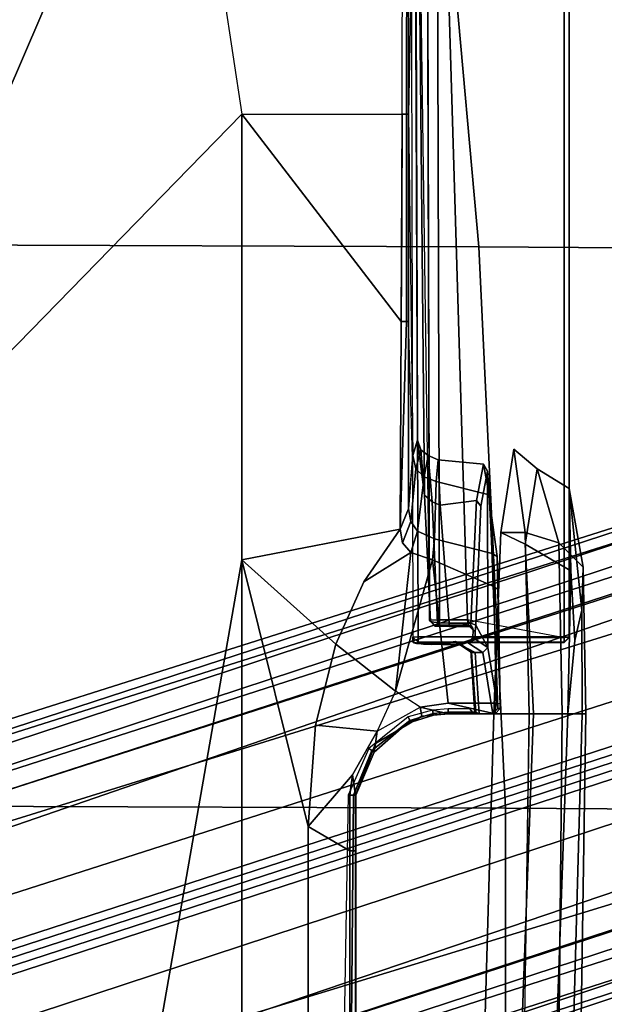
# Model space of a CAD drawing. Units: inches. Extents: x -2 to 145, y -6 to 123.
# Drawn here: x 45 to 47, y 22 to 26 of the extents above; entities that cross this region are included whole.
import ezdxf

# ---------------------------------------------------------------- set-up
doc = ezdxf.new("R2010")
doc.units = ezdxf.units.IN
doc.header["$MEASUREMENT"] = 0
for name, color, linetype in [('SEAT-BASE', 5, 'Continuous'), ('SEAT-FABRIC', 5, 'Continuous'), ('SEAT-FRAME', 5, 'Continuous'), ('SEAT-KNOBS', 5, 'Continuous')]:
    doc.layers.add(name, color=color, linetype=linetype)

# ---------------------------------------------------------------- blocks, each defined once
blk = doc.blocks.new('1sayl_suspmidbck_arms_1t')
at = {"layer": 'SEAT-BASE'}
for points in [[(0.357, -1.1992, 5.949), (0.416, -1.18, 5.949), (3.1437, -9.5893, 3.9883), (3.0932, -9.6057, 3.9883)], [(0.4484, -1.1776, 5.9789), (3.176, -9.5868, 4.0182), (3.1437, -9.5893, 3.9883), (0.416, -1.18, 5.949)], [(3.176, -9.5868, 4.0182), (0.4484, -1.1776, 5.9789), (0.9022, -1.288, 5.915), (3.8098, -9.7298, 3.9258)], [(0.0272, -1.5724, 5.915), (0.3294, -1.2162, 5.9789), (3.0656, -9.6227, 4.0182), (2.6369, -10.1109, 3.9258)], [(3.0932, -9.6057, 3.9883), (3.0656, -9.6227, 4.0182), (0.3294, -1.2162, 5.9789), (0.357, -1.1992, 5.949)], [(3.8098, -9.7298, 3.9258), (0.9022, -1.288, 5.915), (1.0679, -1.2738, 5.9064)], [(1.0679, -1.2738, 5.9064), (1.1388, -1.2616, 5.9333), (3.8633, -9.7231, 3.9214), (3.8098, -9.7298, 3.9258)], [(1.29, -1.2716, 6.0974), (3.9592, -9.7087, 3.9962), (3.8633, -9.7231, 3.9214), (1.1388, -1.2616, 5.9333)], [(1.29, -1.2716, 6.0974), (1.379, -1.3694, 6.4002), (4.024, -9.7152, 4.1197), (3.9592, -9.7087, 3.9962)], [(1.3784, -1.5144, 6.7636), (4.0639, -9.7511, 4.308), (4.024, -9.7152, 4.1197), (1.379, -1.3694, 6.4002)], [(1.3784, -1.5144, 6.7636), (1.3448, -1.5805, 6.9061), (4.0383, -9.7812, 4.4355), (4.0639, -9.7511, 4.308)], [(-0.1153, -1.6582, 5.9064), (0.0272, -1.5724, 5.915), (2.6369, -10.1109, 3.9258), (-0.1153, -1.6582, 5.9064)], [(1.2811, -1.6514, 7.0284), (3.9727, -9.8285, 4.5522), (4.0383, -9.7812, 4.4355), (1.3448, -1.5805, 6.9061)], [(2.5896, -10.137, 3.9214), (-0.1798, -1.69, 5.9333), (-0.1153, -1.6582, 5.9064), (2.6369, -10.1109, 3.9258)], [(1.2811, -1.6514, 7.0284), (1.2088, -1.701, 7.0948), (3.8424, -9.8944, 4.6671), (3.9727, -9.8285, 4.5522)], [(2.5896, -10.137, 3.9214), (2.5036, -10.1816, 3.9962), (-0.2962, -1.787, 6.0974), (-0.1798, -1.69, 5.9333)], [(1.112, -1.7588, 7.1618), (3.6638, -9.9708, 4.7361), (3.8424, -9.8944, 4.6671), (1.2088, -1.701, 7.0948)], [(2.4549, -10.225, 4.1197), (-0.3107, -1.9184, 6.4002), (-0.2962, -1.787, 6.0974), (2.5036, -10.1816, 3.9962)], [(1.112, -1.7588, 7.1618), (0.8566, -1.8721, 7.2363), (3.4762, -10.0425, 4.7875), (3.6638, -9.9708, 4.7361)], [(0.6351, -1.9545, 7.2625), (3.2842, -10.1077, 4.8004), (3.4762, -10.0425, 4.7875), (0.8566, -1.8721, 7.2363)], [(2.4549, -10.225, 4.1197), (2.4438, -10.2775, 4.308), (-0.225, -2.0353, 6.7636), (-0.3107, -1.9184, 6.4002)], [(3.0905, -10.1678, 4.7875), (3.2842, -10.1077, 4.8004), (0.6351, -1.9545, 7.2625), (0.4074, -2.0181, 7.2363)], [(2.4822, -10.2868, 4.4355), (-0.1589, -2.0691, 6.9061), (-0.225, -2.0353, 6.7636), (2.4438, -10.2775, 4.308)], [(3.0905, -10.1678, 4.7875), (0.4074, -2.0181, 7.2363), (0.1341, -2.0765, 7.1618), (2.8966, -10.2201, 4.7361)], [(2.4822, -10.2868, 4.4355), (2.5631, -10.2866, 4.5522), (-0.0657, -2.089, 7.0284), (-0.1589, -2.0691, 6.9061)], [(2.7073, -10.2633, 4.6671), (0.0218, -2.0866, 7.0948), (-0.0657, -2.089, 7.0284), (2.5631, -10.2866, 4.5522)], [(2.7073, -10.2633, 4.6671), (2.8966, -10.2201, 4.7361), (0.1341, -2.0765, 7.1618), (0.0218, -2.0866, 7.0948)]]:
    blk.add_3dface(points, dxfattribs=at)
at = {"layer": 'SEAT-FABRIC'}
for points in [[(3.5568, -4.2959, 18.0014), (5.714, -4.1024, 17.9768), (5.7196, -2.054, 17.8104), (3.5649, -2.1532, 17.7764)], [(3.5568, -4.2959, 18.0014), (3.5649, -2.1532, 17.7764), (1.3948, -2.2072, 17.6898), (1.3864, -4.3993, 17.9649)], [(-0.8009, -4.3978, 17.8107), (1.3864, -4.3993, 17.9649), (1.3948, -2.2072, 17.6898), (-0.7915, -2.2074, 17.5167)], [(3.5433, -6.4163, 18.3822), (5.705, -6.1403, 18.2422), (5.714, -4.1024, 17.9768), (3.5568, -4.2959, 18.0014)], [(3.5433, -6.4163, 18.3822), (3.5568, -4.2959, 18.0014), (1.3864, -4.3993, 17.9649), (1.3723, -6.5648, 18.4042)], [(-0.8163, -6.5566, 18.2788), (1.3723, -6.5648, 18.4042), (1.3864, -4.3993, 17.9649), (-0.8009, -4.3978, 17.8107)]]:
    blk.add_3dface(points, dxfattribs=at)
at = {"layer": 'SEAT-FRAME'}
for points in [[(0.7759, -1.9889, 11.2865), (2.3465, -1.6961, 11.2786), (-0.7957, -2.8297, 11.3593), (-0.7946, -2.2817, 11.2945)], [(-0.7957, -2.8297, 11.3593), (2.3465, -1.6961, 11.2786), (4.0707, -3.3798, 11.444), (2.3465, -3.3798, 11.444)], [(2.3465, -1.6961, 11.2786), (5.3088, -2.3835, 11.2947), (5.2509, -2.656, 11.3187), (5.1945, -2.9218, 11.3421)], [(2.3465, -1.6961, 11.2786), (5.1945, -2.9218, 11.3421), (4.5299, -3.3099, 11.4208), (4.0707, -3.3798, 11.444)], [(-0.7971, -3.3798, 11.444), (-0.7957, -2.8297, 11.3593), (2.3465, -3.3798, 11.444)], [(4.0707, -3.3798, 11.444), (4.0707, -3.9991, 11.8548), (4.8235, -4.0004, 11.8561), (4.5299, -3.3099, 11.4208)], [(-0.799, -3.6357, 11.565), (-0.7971, -3.3798, 11.444), (2.3465, -3.3798, 11.444), (1.3158, -3.6359, 11.565)], [(1.7077, -3.6646, 11.5822), (1.3158, -3.6359, 11.565), (2.3465, -3.3798, 11.444), (2.0214, -3.7422, 11.6331)], [(2.2625, -3.8506, 11.7156), (2.0214, -3.7422, 11.6331), (2.3465, -3.3798, 11.444), (2.4658, -3.9911, 11.8464)], [(3.2682, -3.9959, 11.8515), (2.4658, -3.9911, 11.8464), (2.3465, -3.3798, 11.444), (4.0707, -3.3798, 11.444)], [(4.0707, -3.9991, 11.8548), (3.6534, -3.9976, 11.8533), (3.2682, -3.9959, 11.8515), (4.0707, -3.3798, 11.444)], [(-0.799, -3.6357, 11.565), (1.3158, -3.6359, 11.565), (1.2213, -3.7969, 11.6514), (-0.8007, -3.7973, 11.6534)], [(1.4375, -3.7972, 11.6528), (1.2213, -3.7969, 11.6514), (1.3158, -3.6359, 11.565), (1.5163, -3.8067, 11.6586)], [(1.3158, -3.6359, 11.565), (1.7077, -3.6646, 11.5822), (1.685, -3.9025, 11.7055), (1.5163, -3.8067, 11.6586)], [(1.7077, -3.6646, 11.5822), (2.0214, -3.7422, 11.6331), (1.8393, -3.974, 11.7303), (1.685, -3.9025, 11.7055)], [(1.4369, -3.7905, 11.7839), (-0.8608, -3.7509, 11.7588), (-0.9066, -3.7905, 11.7838), (1.437, -3.8107, 11.7844)], [(2.3748, -4.0331, 11.8826), (1.8393, -3.974, 11.7303), (2.0214, -3.7422, 11.6331), (2.2625, -3.8506, 11.7156)], [(1.437, -3.8107, 11.7844), (-0.9066, -3.7905, 11.7838), (-0.9066, -3.8181, 11.777), (1.437, -3.8207, 11.7669)], [(-0.8007, -3.8193, 11.6881), (-0.8007, -3.7973, 11.6534), (1.2213, -3.7969, 11.6514), (1.2214, -3.8193, 11.6863)], [(1.4371, -3.8194, 11.6875), (1.2214, -3.8193, 11.6863), (1.2213, -3.7969, 11.6514), (1.4375, -3.7972, 11.6528)], [(1.4369, -3.7905, 11.7839), (1.437, -3.8107, 11.7844), (1.6101, -3.8816, 11.7849), (1.618, -3.8705, 11.7926)], [(1.4371, -3.8194, 11.6875), (1.4375, -3.7972, 11.6528), (1.5163, -3.8067, 11.6586), (1.4371, -3.8194, 11.6875)], [(1.637, -3.8968, 11.7254), (1.4371, -3.8194, 11.6875), (1.5163, -3.8067, 11.6586), (1.685, -3.9025, 11.7055)], [(-0.865, -3.8198, 11.7128), (-0.8007, -3.8193, 11.6881), (1.437, -3.8207, 11.7669), (-0.9066, -3.8181, 11.777)], [(1.2214, -3.8193, 11.6863), (1.4371, -3.8194, 11.6875), (1.437, -3.8207, 11.7669), (-0.8007, -3.8193, 11.6881)], [(1.6101, -3.8816, 11.7849), (1.437, -3.8107, 11.7844), (1.437, -3.8207, 11.7669), (1.6028, -3.8908, 11.7709)], [(1.637, -3.8968, 11.7254), (1.6028, -3.8908, 11.7709), (1.437, -3.8207, 11.7669), (1.4371, -3.8194, 11.6875)], [(1.6101, -3.8816, 11.7849), (1.6028, -3.8908, 11.7709), (1.7146, -4.0176, 11.7842), (1.7256, -4.0297, 11.8029)], [(1.7394, -4.023, 11.8105), (1.618, -3.8705, 11.7926), (1.6101, -3.8816, 11.7849), (1.7256, -4.0297, 11.8029)], [(2.4134, -4.001, 11.8557), (2.3748, -4.0331, 11.8826), (2.2625, -3.8506, 11.7156), (2.4658, -3.9911, 11.8464)], [(1.637, -3.8968, 11.7254), (1.7423, -4.0761, 11.7706), (1.7146, -4.0176, 11.7842), (1.6028, -3.8908, 11.7709)], [(1.637, -3.8968, 11.7254), (1.685, -3.9025, 11.7055), (1.7775, -4.0692, 11.7477), (1.7423, -4.0761, 11.7706)], [(1.685, -3.9025, 11.7055), (1.7775, -4.0692, 11.7477), (1.8393, -3.974, 11.7303), (1.685, -3.9025, 11.7055)], [(2.3469, -4.1172, 11.9321), (1.793, -4.1779, 11.7547), (1.7775, -4.0692, 11.7477), (1.8393, -3.974, 11.7303)], [(2.3748, -4.0331, 11.8826), (2.3469, -4.1172, 11.9321), (1.8393, -3.974, 11.7303)], [(2.4134, -4.001, 11.8557), (2.4658, -3.9911, 11.8464), (2.5449, -4.0244, 11.9235), (2.4952, -4.0329, 11.9335)], [(3.2681, -4.016, 11.8819), (2.4658, -3.9911, 11.8464), (2.4658, -3.9911, 11.8464), (3.2682, -3.9959, 11.8515)], [(2.5449, -4.0244, 11.9235), (2.4658, -3.9911, 11.8464), (3.2681, -4.016, 11.8819), (3.2682, -4.0241, 11.9177)], [(3.2682, -3.9959, 11.8515), (4.0707, -3.9991, 11.8548), (4.0706, -4.0168, 11.8818), (3.2681, -4.016, 11.8819)], [(1.7526, -4.1195, 11.8136), (1.7256, -4.0297, 11.8029), (1.7146, -4.0176, 11.7842), (1.747, -4.1213, 11.7991)], [(1.7481, -4.1242, 11.7883), (1.747, -4.1213, 11.7991), (1.7146, -4.0176, 11.7842), (1.7423, -4.0761, 11.7706)], [(1.7394, -4.023, 11.8105), (1.7256, -4.0297, 11.8029), (1.7526, -4.1195, 11.8136), (1.766, -4.1169, 11.8199)], [(2.0483, -4.041, 13.8846), (2.0496, -4.0607, 13.9034), (6.1024, -4.0488, 13.6319), (6.102, -4.0319, 13.6221)], [(2.3469, -4.1172, 11.9321), (2.3748, -4.0331, 11.8826), (2.458, -4.0592, 11.9597), (2.4286, -4.124, 12.0044)], [(2.4134, -4.001, 11.8557), (2.4952, -4.0329, 11.9335), (2.458, -4.0592, 11.9597), (2.3748, -4.0331, 11.8826)], [(2.6675, -4.085, 12.3105), (2.458, -4.0592, 11.9597), (2.4952, -4.0329, 11.9335), (2.6992, -4.0522, 12.2923)], [(2.7502, -4.0406, 12.2953), (2.6992, -4.0522, 12.2923), (2.4952, -4.0329, 11.9335), (2.5449, -4.0244, 11.9235)], [(2.7433, -4.04, 12.2828), (3.2682, -4.0241, 11.9177), (4.0707, -4.0239, 11.9134), (2.7502, -4.0406, 12.2953)], [(3.2681, -4.016, 11.8819), (4.0706, -4.0167, 11.8817), (4.0707, -4.0239, 11.9134), (3.2682, -4.0241, 11.9177)], [(4.0707, -3.9991, 11.8548), (4.8235, -4.0004, 11.8561), (4.8235, -4.0171, 11.8818), (4.0706, -4.0167, 11.8817)], [(4.8235, -4.0238, 11.9117), (4.0707, -4.0239, 11.9134), (4.0706, -4.0168, 11.8819), (4.8235, -4.0171, 11.8818)], [(5.4042, -4.039, 12.2587), (5.3549, -4.0484, 12.4734), (4.0707, -4.0239, 11.9134), (4.8235, -4.0238, 11.9117)], [(1.752, -4.1788, 11.7927), (1.7481, -4.1242, 11.7883), (1.7423, -4.0761, 11.7706), (1.7775, -4.0692, 11.7477)], [(1.752, -4.1788, 11.7927), (1.7775, -4.0692, 11.7477), (1.793, -4.1779, 11.7547), (1.752, -4.3594, 11.8036)], [(2.0205, -4.0908, 13.6515), (2.0188, -4.2257, 13.6022), (2.0273, -4.2522, 13.8476), (2.0237, -4.0545, 13.7435)], [(2.0215, -4.0823, 13.6438), (2.0205, -4.0908, 13.6515), (2.0237, -4.0545, 13.7435), (2.0264, -4.0447, 13.7439)], [(2.0215, -4.0823, 13.6438), (2.0264, -4.0447, 13.7439), (2.0336, -4.0375, 13.7439), (2.0274, -4.0484, 13.6887)], [(2.0274, -4.0484, 13.6887), (2.0257, -4.0772, 13.6392), (2.0215, -4.0823, 13.6438), (2.0274, -4.0484, 13.6887)], [(2.0237, -4.0545, 13.7435), (2.0286, -4.0607, 13.8844), (2.0483, -4.041, 13.8846), (2.0264, -4.0447, 13.7439)], [(2.0237, -4.0545, 13.7435), (2.0273, -4.2522, 13.8476), (2.0286, -4.0607, 13.8844), (2.0237, -4.0545, 13.7435)], [(2.0336, -4.0375, 13.7439), (2.0264, -4.0447, 13.7439), (2.0483, -4.041, 13.8846)], [(2.0273, -4.2522, 13.8476), (2.0276, -4.626, 13.8541), (2.0286, -4.626, 13.8844), (2.0286, -4.0607, 13.8844)], [(2.0483, -4.041, 13.8846), (2.0286, -4.0607, 13.8844), (2.0496, -4.0607, 13.9034)], [(2.0286, -4.626, 13.8844), (2.0496, -4.626, 13.9034), (2.0496, -4.0607, 13.9034), (2.0286, -4.0607, 13.8844)], [(2.0496, -4.626, 13.9034), (6.1024, -4.626, 13.6319), (6.1024, -4.0488, 13.6319), (2.0496, -4.0607, 13.9034)], [(2.1137, -4.1056, 13.7831), (2.1081, -4.1089, 13.688), (2.5976, -4.0857, 13.3277), (5.4234, -4.0593, 12.7239)], [(2.6675, -4.085, 12.3105), (2.6496, -4.1304, 12.3277), (2.4286, -4.124, 12.0044), (2.458, -4.0592, 11.9597)], [(2.5976, -4.0857, 13.3277), (2.5712, -4.1154, 13.2966), (2.7509, -4.1002, 12.7251), (2.7722, -4.0718, 12.7236)], [(5.4234, -4.0593, 12.7239), (2.5976, -4.0857, 13.3277), (2.8095, -4.059, 12.7176), (5.3549, -4.0484, 12.4734)], [(2.7722, -4.0718, 12.7236), (2.8095, -4.059, 12.7176), (2.5976, -4.0857, 13.3277), (2.7722, -4.0718, 12.7236)], [(2.6675, -4.085, 12.3105), (2.6992, -4.0522, 12.2923), (2.7722, -4.0718, 12.7236), (2.7509, -4.1002, 12.7251)], [(2.7502, -4.0406, 12.2953), (2.8095, -4.059, 12.7176), (2.7722, -4.0718, 12.7236), (2.6992, -4.0522, 12.2923)], [(2.0196, -4.1131, 13.6265), (2.021, -4.2123, 13.5931), (2.0188, -4.2257, 13.6022), (2.0205, -4.0908, 13.6515)], [(2.0257, -4.0772, 13.6392), (2.0204, -4.1254, 13.6113), (2.0196, -4.1131, 13.6265), (2.0215, -4.0823, 13.6438)], [(2.0196, -4.1131, 13.6265), (2.0205, -4.0908, 13.6515), (2.0215, -4.0823, 13.6438), (2.0196, -4.1131, 13.6265)], [(2.1038, -4.1366, 13.6492), (2.1081, -4.1089, 13.688), (2.091, -4.1254, 13.6955), (2.09, -4.1454, 13.6669)], [(2.094, -4.1252, 13.7829), (2.091, -4.1254, 13.6955), (2.1081, -4.1089, 13.688), (2.1137, -4.1056, 13.7831)], [(2.094, -4.1252, 13.7829), (2.1137, -4.1056, 13.7831), (2.1157, -4.1442, 13.8207), (2.0947, -4.1445, 13.8017)], [(2.1038, -4.1366, 13.6492), (2.5712, -4.1154, 13.2966), (2.5976, -4.0857, 13.3277), (2.1081, -4.1089, 13.688)], [(2.1157, -4.1442, 13.8207), (2.1137, -4.1056, 13.7831), (6.0984, -4.0939, 13.5161), (6.0997, -4.1325, 13.5538)], [(2.5586, -4.1462, 13.2831), (2.7343, -4.1383, 12.726), (2.7509, -4.1002, 12.7251), (2.5712, -4.1154, 13.2966)], [(2.6675, -4.085, 12.3105), (2.7509, -4.1002, 12.7251), (2.7343, -4.1383, 12.726), (2.6496, -4.1304, 12.3277)], [(1.7526, -4.1195, 11.8136), (1.747, -4.1213, 11.7991), (1.752, -4.1782, 11.8033), (1.7581, -4.1775, 11.8165)], [(1.7481, -4.1242, 11.7883), (1.752, -4.1788, 11.7927), (1.752, -4.1782, 11.8033), (1.747, -4.1213, 11.7991)], [(1.7712, -4.1772, 11.823), (1.766, -4.1169, 11.8199), (1.7526, -4.1195, 11.8136), (1.7581, -4.1775, 11.8166)], [(2.2446, -4.3545, 11.8985), (1.793, -4.3614, 11.7643), (1.793, -4.1779, 11.7547), (2.3469, -4.1172, 11.9321)], [(2.0322, -4.2052, 13.5835), (2.021, -4.2123, 13.5931), (2.0196, -4.1131, 13.6265), (2.0204, -4.1254, 13.6113)], [(2.0459, -4.6263, 13.8338), (2.1157, -4.2527, 13.8226), (6.0997, -4.1325, 13.5538), (6.1, -4.6263, 13.5624)], [(2.09, -4.1454, 13.6669), (2.0895, -4.1818, 13.6526), (2.1021, -4.1808, 13.6336), (2.1038, -4.1366, 13.6492)], [(2.0895, -4.1818, 13.6526), (2.09, -4.1454, 13.6669), (2.0947, -4.1445, 13.8017), (2.0947, -4.2544, 13.8036)], [(2.091, -4.1254, 13.6955), (2.094, -4.1252, 13.7829), (2.0947, -4.1445, 13.8017), (2.09, -4.1454, 13.6669)], [(2.0947, -4.2544, 13.8036), (2.0947, -4.1445, 13.8017), (2.1157, -4.1442, 13.8207), (2.1157, -4.2527, 13.8226)], [(2.1019, -4.2657, 13.6289), (2.5761, -4.2872, 13.2093), (2.5586, -4.1462, 13.2831), (2.1021, -4.1808, 13.6336)], [(2.5712, -4.1154, 13.2966), (2.1038, -4.1366, 13.6492), (2.1021, -4.1808, 13.6336), (2.5586, -4.1462, 13.2831)], [(2.1157, -4.2527, 13.8226), (2.1157, -4.1442, 13.8207), (6.0997, -4.1325, 13.5538)], [(2.2446, -4.3545, 11.8985), (2.3469, -4.1172, 11.9321), (2.4286, -4.124, 12.0044), (2.3715, -4.3477, 12.0315)], [(2.5982, -4.3355, 12.2689), (2.3715, -4.3477, 12.0315), (2.4286, -4.124, 12.0044), (2.6496, -4.1304, 12.3277)], [(2.5586, -4.1462, 13.2831), (2.5761, -4.2872, 13.2093), (2.7166, -4.314, 12.688), (2.7343, -4.1383, 12.726)], [(2.5982, -4.3355, 12.2689), (2.6496, -4.1304, 12.3277), (2.7343, -4.1383, 12.726), (2.7166, -4.314, 12.688)], [(1.7583, -4.2709, 11.8227), (1.7581, -4.1775, 11.8165), (1.752, -4.1782, 11.8033), (1.752, -4.2962, 11.8095)], [(1.793, -4.3614, 11.7643), (1.752, -4.3594, 11.8036), (1.793, -4.1779, 11.7547)], [(1.752, -4.3594, 11.8036), (1.752, -4.2962, 11.8095), (1.752, -4.1782, 11.8033), (1.752, -4.1788, 11.7927)], [(1.7712, -4.1772, 11.823), (1.7581, -4.1775, 11.8166), (1.7583, -4.2709, 11.8227), (1.7712, -4.2618, 11.8274)], [(2.1019, -4.2657, 13.6289), (2.1021, -4.1808, 13.6336), (2.0895, -4.1818, 13.6526), (2.0893, -4.2626, 13.6481)], [(2.0895, -4.1818, 13.6526), (2.0947, -4.2544, 13.8036), (2.0893, -4.2626, 13.6481)], [(2.0197, -4.2213, 13.5871), (1.9887, -4.268, 12.7059), (1.9882, -4.2817, 12.7264), (2.0188, -4.2257, 13.6022)], [(1.9882, -4.2817, 12.7264), (1.9882, -4.3112, 12.7264), (2.0273, -4.2522, 13.8476), (2.0188, -4.2257, 13.6022)], [(2.0197, -4.2213, 13.5871), (2.0275, -4.2175, 13.5699), (1.9967, -4.2638, 12.6869), (1.9887, -4.268, 12.7059)], [(2.0188, -4.2257, 13.6022), (2.021, -4.2123, 13.5931), (2.0197, -4.2213, 13.5871)], [(2.0322, -4.2052, 13.5835), (2.0275, -4.2175, 13.5699), (2.0197, -4.2213, 13.5871), (2.021, -4.2123, 13.5931)], [(-2.6764, -4.3435, 13.75), (1.752, -4.5081, 13.75), (1.752, -4.3541, 13.75), (-2.6772, -4.226, 13.75)], [(-2.6772, -4.226, 13.75), (1.752, -4.3541, 13.75), (1.752, -4.4913, 11.7028), (-2.3964, -4.4273, 11.7059)], [(1.7712, -4.2618, 11.8274), (1.7583, -4.2709, 11.8227), (1.7594, -4.2817, 11.8345), (1.7717, -4.2768, 11.843)], [(1.7583, -4.284, 11.9754), (1.9887, -4.268, 12.7059), (1.9967, -4.2638, 12.6869), (1.7717, -4.2777, 11.9754)], [(2.0462, -4.273, 13.8276), (2.0273, -4.2522, 13.8476), (1.9882, -4.3112, 12.7264), (2.0078, -4.3308, 12.724)], [(2.0276, -4.626, 13.8541), (2.0273, -4.2522, 13.8476), (2.0462, -4.273, 13.8276), (2.0459, -4.6263, 13.8338)], [(2.1157, -4.2527, 13.8226), (2.0813, -4.2733, 13.8252), (2.0462, -4.273, 13.8276), (2.0459, -4.6263, 13.8338)], [(2.0697, -4.2822, 13.6499), (2.0893, -4.2626, 13.6481), (2.0947, -4.2544, 13.8036), (2.0751, -4.2743, 13.8054)], [(2.0697, -4.2822, 13.6499), (2.0948, -4.2845, 13.6116), (2.1019, -4.2657, 13.6289), (2.0893, -4.2626, 13.6481)], [(2.0947, -4.2544, 13.8036), (2.1157, -4.2527, 13.8226), (2.0813, -4.2733, 13.8252), (2.0751, -4.2743, 13.8054)], [(1.7583, -4.284, 11.9754), (1.752, -4.2974, 11.9753), (1.9882, -4.2817, 12.7264), (1.9887, -4.268, 12.7059)], [(1.7594, -4.2817, 11.8345), (1.7583, -4.2709, 11.8227), (1.752, -4.2962, 11.8095)], [(1.7583, -4.284, 11.9754), (1.7594, -4.2817, 11.8345), (1.752, -4.2962, 11.8095), (1.752, -4.2974, 11.9753)], [(1.9882, -4.2817, 12.7264), (1.752, -4.2974, 11.9753), (1.752, -4.3504, 11.9753), (1.9882, -4.3112, 12.7264)], [(1.752, -4.2962, 11.8095), (1.752, -4.3594, 11.8036), (1.752, -4.3504, 11.9753), (1.752, -4.2974, 11.9753)], [(1.7583, -4.284, 11.9754), (1.7717, -4.2777, 11.9754), (1.7717, -4.2768, 11.843), (1.7594, -4.2817, 11.8345)], [(2.0078, -4.3308, 12.724), (2.0948, -4.2845, 13.6116), (2.0697, -4.2822, 13.6499), (2.0401, -4.2823, 13.6496)], [(2.0078, -4.3308, 12.724), (2.6902, -4.3301, 12.686), (2.5552, -4.3034, 13.2034), (2.0948, -4.2845, 13.6116)], [(2.0697, -4.2822, 13.6499), (2.0751, -4.2743, 13.8054), (2.0462, -4.273, 13.8276), (2.0401, -4.2823, 13.6496)], [(2.0462, -4.273, 13.8276), (2.0751, -4.2743, 13.8054), (2.0813, -4.2733, 13.8252)], [(2.5761, -4.2872, 13.2093), (2.1019, -4.2657, 13.6289), (2.0948, -4.2845, 13.6116), (2.5552, -4.3034, 13.2034)], [(2.5552, -4.3034, 13.2034), (2.6902, -4.3301, 12.686), (2.7166, -4.314, 12.688), (2.5761, -4.2872, 13.2093)], [(1.752, -4.3504, 11.9753), (1.7717, -4.37, 11.9763), (2.0078, -4.3308, 12.724), (1.9882, -4.3112, 12.7264)], [(2.6902, -4.3301, 12.686), (2.0078, -4.3308, 12.724), (1.7717, -4.37, 11.9763), (2.5556, -4.3393, 12.3392)], [(2.3599, -4.3665, 12.0434), (2.5556, -4.3393, 12.3392), (1.7717, -4.37, 11.9763), (1.7717, -4.379, 11.8046)], [(2.5556, -4.3393, 12.3392), (2.3599, -4.3665, 12.0434), (2.3715, -4.3477, 12.0315), (2.5982, -4.3355, 12.2689)], [(2.5556, -4.3393, 12.3392), (2.5982, -4.3355, 12.2689), (2.7166, -4.314, 12.688), (2.6902, -4.3301, 12.686)], [(-2.7559, -4.4818, 13.5391), (1.752, -4.6405, 13.5397), (1.752, -4.5081, 13.75), (-2.6764, -4.3435, 13.75)], [(1.7717, -4.379, 11.8046), (1.7717, -4.37, 11.9763), (1.752, -4.3504, 11.9753), (1.752, -4.3594, 11.8036)], [(1.752, -4.4913, 11.7028), (1.752, -4.3541, 13.75), (2.4527, -4.3814, 13.4272), (2.4531, -4.4755, 12.0198)], [(1.752, -4.3541, 13.75), (1.752, -4.5081, 13.75), (2.4082, -4.4748, 13.4124), (2.4527, -4.3814, 13.4272)], [(1.752, -4.3594, 11.8036), (1.793, -4.3614, 11.7643), (1.7922, -4.38, 11.785), (1.7717, -4.379, 11.8046)], [(2.3599, -4.3665, 12.0434), (1.7717, -4.379, 11.8046), (1.7922, -4.38, 11.785), (2.2295, -4.3727, 11.9258)], [(1.793, -4.3614, 11.7643), (1.7922, -4.38, 11.785), (2.2295, -4.3727, 11.9258), (2.2446, -4.3545, 11.8985)], [(2.2295, -4.3727, 11.9258), (2.2446, -4.3545, 11.8985), (2.3715, -4.3477, 12.0315), (2.3599, -4.3665, 12.0434)], [(2.7745, -4.4308, 12.7729), (2.4527, -4.3814, 13.4272), (2.4082, -4.4748, 13.4124), (2.6993, -4.5211, 12.7293)], [(2.7745, -4.4308, 12.7729), (2.4531, -4.4755, 12.0198), (2.4527, -4.3814, 13.4272), (2.7745, -4.4308, 12.7729)], [(-1.6142, -4.5849, 11.8557), (-1.6142, -4.4435, 11.7139), (1.752, -4.4913, 11.7028), (1.7519, -4.6182, 11.7336)], [(2.7745, -4.4308, 12.7729), (2.6993, -4.5211, 12.7293), (2.4125, -4.6057, 12.0448), (2.4531, -4.4755, 12.0198)], [(-1.6142, -4.6032, 12.7985), (1.752, -4.6957, 12.7392), (1.752, -4.6405, 13.5397), (-2.7559, -4.4818, 13.5391)], [(2.4531, -4.4755, 12.0198), (2.4125, -4.6057, 12.0448), (1.7519, -4.6182, 11.7336), (1.752, -4.4913, 11.7028)], [(1.752, -4.6405, 13.5397), (2.3047, -4.6514, 13.289), (2.4082, -4.4748, 13.4124), (1.752, -4.5081, 13.75)], [(2.6224, -4.646, 12.743), (2.6993, -4.5211, 12.7293), (2.4082, -4.4748, 13.4124), (2.3047, -4.6514, 13.289)], [(2.6224, -4.646, 12.743), (2.3181, -4.6998, 12.1722), (2.4125, -4.6057, 12.0448), (2.6993, -4.5211, 12.7293)], [(-1.6142, -4.6579, 12.0571), (-1.6142, -4.5849, 11.8557), (1.7519, -4.6182, 11.7336), (1.752, -4.71, 11.9369)], [(-1.6142, -4.6579, 12.0571), (1.752, -4.71, 11.9369), (1.752, -4.6957, 12.7392), (-1.6142, -4.6032, 12.7985)], [(2.3181, -4.6998, 12.1722), (1.752, -4.71, 11.9369), (1.7519, -4.6182, 11.7336), (2.4125, -4.6057, 12.0448)], [(1.752, -4.6405, 13.5397), (1.752, -4.6957, 12.7392), (2.1523, -4.694, 12.7391), (2.0351, -4.6674, 13.2225)], [(1.752, -4.6405, 13.5397), (2.0351, -4.6674, 13.2225), (2.3047, -4.6514, 13.289)], [(2.0472, -4.6457, 13.8534), (2.0483, -4.6457, 13.8837), (2.0286, -4.626, 13.8844), (2.0276, -4.626, 13.8541)], [(2.0286, -4.626, 13.8844), (2.0483, -4.6457, 13.8837), (2.0496, -4.626, 13.9034), (2.0286, -4.626, 13.8844)], [(6.1007, -4.6457, 13.5821), (2.0472, -4.6457, 13.8534), (2.0459, -4.6263, 13.8338), (6.1, -4.6263, 13.5624)], [(6.1017, -4.6457, 13.6122), (6.1024, -4.626, 13.6319), (2.0496, -4.626, 13.9034), (2.0483, -4.6457, 13.8837)], [(2.1523, -4.694, 12.7391), (2.6224, -4.646, 12.743), (2.3047, -4.6514, 13.289), (2.0351, -4.6674, 13.2225)], [(6.1007, -4.6457, 13.5821), (6.1017, -4.6457, 13.6122), (2.0483, -4.6457, 13.8837), (2.0472, -4.6457, 13.8534)], [(2.1523, -4.694, 12.7391), (2.3181, -4.6998, 12.1722), (2.6224, -4.646, 12.743), (2.1523, -4.694, 12.7391)], [(2.1523, -4.694, 12.7391), (1.752, -4.6957, 12.7392), (1.752, -4.71, 11.9369), (2.3181, -4.6998, 12.1722)]]:
    blk.add_3dface(points, dxfattribs=at)
for points, invisible_edges in [([(3.2682, -3.9959, 11.8515), (3.2681, -4.016, 11.8819), (3.2682, -3.9959, 11.8515)], 3), ([(2.7433, -4.04, 12.2828), (2.5449, -4.0244, 11.9235), (3.2682, -4.0241, 11.9177)], 12), ([(2.7502, -4.0406, 12.2953), (4.0707, -4.0239, 11.9134), (2.8095, -4.059, 12.7176)], 3), ([(5.3549, -4.0484, 12.4734), (2.8095, -4.059, 12.7176), (4.0707, -4.0239, 11.9134)], 15), ([(4.0706, -4.0168, 11.8819), (3.2681, -4.016, 11.8819), (4.0706, -4.0168, 11.8818)], 3), ([(5.6099, -4.0672, 12.9047), (2.1137, -4.1056, 13.7831), (5.4234, -4.0593, 12.7239)], 3), ([(2.1137, -4.1056, 13.7831), (5.6099, -4.0672, 12.9047), (6.0984, -4.0939, 13.5161)], 3), ([(2.0751, -4.2743, 13.8054), (2.0813, -4.2733, 13.8252), (2.0462, -4.273, 13.8276)], 12)]:
    blk.add_3dface(points, dxfattribs=dict(at, invisible_edges=invisible_edges))
at = {"layer": 'SEAT-KNOBS'}
for points in [[(4.2771, -5.6237, 12.7682), (5.0628, -4.7808, 12.6177), (5.0601, -4.7818, 12.5964), (4.2655, -5.6178, 12.7368)], [(5.0875, -4.7986, 12.654), (5.0702, -4.7861, 12.6285), (5.0628, -4.7808, 12.6177), (4.2771, -5.6237, 12.7682)]]:
    blk.add_3dface(points, dxfattribs=at)

msp = doc.modelspace()

# ---------------------------------------------------------------- block references
at = {"rotation": 90}
msp.add_blockref('1sayl_suspmidbck_arms_1t', (42.44, 21.6794), dxfattribs=at)

doc.saveas('drawing.dxf')
